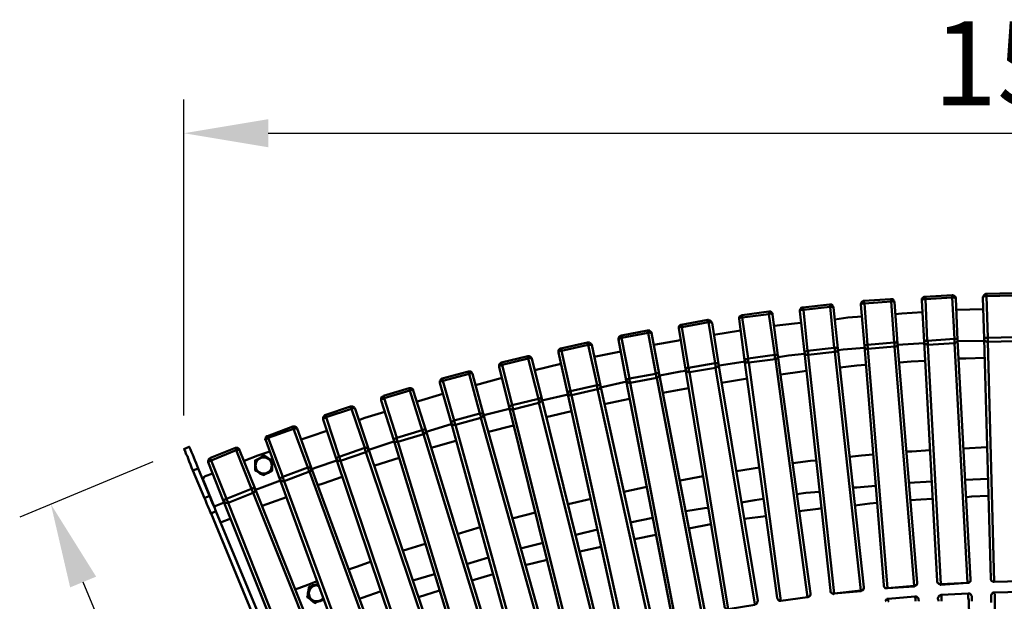
# Model space of a CAD drawing. Units: millimetres. Extents: x -923 to 4209, y -3450 to -1094.
# Drawn here: x -923 to -48, y -1705 to -1188 of the extents above; entities that cross this region are included whole.
import ezdxf

# ---------------------------------------------------------------- set-up
doc = ezdxf.new("R2010")
doc.units = ezdxf.units.MM
doc.layers.add('МАФ', color=255, linetype='Continuous', lineweight=5)
doc.layers.add('Размеры', color=7, linetype='Continuous', lineweight=30)
doc.styles.add('GOST-2.304_Type-B', font='GOST Common Italic.ttf')
doc.dimstyles.new('ISO-25 х30', dxfattribs={"dimtxt": 75, "dimasz": 75, "dimexe": 30, "dimexo": 30, "dimgap": 15, "dimtad": 1, "dimtoh": 1, "dimdec": 0, "dimtxsty": 'GOST-2.304_Type-B', "dimcen": 2.5, "dimadec": 0, "dimazin": 0, "dimtfac": 1, "dimtdec": 0, "dimtmove": 0, "dimatfit": 3, "dimfxl": 1, "dimlwd": -1, "dimarcsym": 0})

# ---------------------------------------------------------------- blocks, each defined once
blk = doc.blocks.new('*D10')
at = {"layer": 'Defpoints', "color": 0, "transparency": 16777216}
for p in [(7011.63, -3982.45), (6893.34, -4031.47), (7294.74, -4665.71)]:
    blk.add_point(p, dxfattribs=at)
at = {"layer": 'Размеры', "color": 0, "lineweight": -2, "transparency": 16777216}
for p, q in [((6983.91, -3993.94), (6865.62, -4042.95)), ((7267.02, -4677.19), (7148.73, -4726.21))]:
    blk.add_line(p, q, dxfattribs=at)
at = {"layer": 'Размеры', "color": 0, "transparency": 16777216}
blk.add_line((7147.74, -4645.44), (6922.05, -4100.75), dxfattribs=at)
for points in [[(6933.6, -4095.97), (6910.5, -4105.54), (6893.34, -4031.47)], [(7159.29, -4640.65), (7136.19, -4650.22), (7176.45, -4714.72)]]:
    blk.add_solid(points, dxfattribs=at)
at = {"layer": 'Размеры', "color": 0, "transparency": 16777216, "insert": (7083.84, -4352.81), "char_height": 75, "attachment_point": 5, "rotation": 292.50676, "style": 'GOST-2.304_Type-B'}
blk.add_mtext('740', dxfattribs=at)
blk = doc.blocks.new('*D11')
at = {"layer": 'Defpoints', "color": 0, "transparency": 16777216}
for p in [(8571.63, -3701.35), (7011.63, -3982.45), (8571.63, -3982.45)]:
    blk.add_point(p, dxfattribs=at)
at = {"layer": 'Размеры', "color": 0, "lineweight": -2, "transparency": 16777216}
for p, q in [((7011.63, -3952.45), (7011.63, -3671.35)), ((8571.63, -3952.45), (8571.63, -3671.35))]:
    blk.add_line(p, q, dxfattribs=at)
at = {"layer": 'Размеры', "color": 0, "transparency": 16777216}
blk.add_line((7086.63, -3701.35), (8496.63, -3701.35), dxfattribs=at)
for points in [[(7086.63, -3688.85), (7086.63, -3713.85), (7011.63, -3701.35)], [(8496.63, -3688.85), (8496.63, -3713.85), (8571.63, -3701.35)]]:
    blk.add_solid(points, dxfattribs=at)
at = {"layer": 'Размеры', "color": 0, "transparency": 16777216, "insert": (7791.63, -3648.85), "char_height": 75, "attachment_point": 5, "style": 'GOST-2.304_Type-B'}
blk.add_mtext('1560', dxfattribs=at)
blk = doc.blocks.new('Скамейка стальная полукруглая Авиньон - 1560 мм')
at = {"layer": 'МАФ', "lineweight": 50}
for points in [[(-80.66, 1764.06), (-92.26, 1977.05), (-93.84, 2013.96), (-93.84, 2015.01), (-94.37, 2015.54), (-94.37, 2016.07), (-94.9, 2016.07), (-95.42, 2016.59), (-95.95, 2016.59), (-96.48, 2017.12), (-97.01, 2017.12), (-121.26, 2015.54), (-121.78, 2015.54), (-122.31, 2015.54), (-122.84, 2015.01), (-122.84, 2014.48), (-123.37, 2014.48), (-123.89, 2013.96), (-123.89, 2012.9), (-123.89, 2012.38), (-121.78, 1975.47), (-110.19, 1762.48), (-110.19, 1761.95), (-110.19, 1761.43), (-109.66, 1760.9), (-109.13, 1760.37), (-108.6, 1759.84), (-108.08, 1759.84), (-107.55, 1759.84), (-107.02, 1759.84), (-83.3, 1760.9), (-82.77, 1760.9), (-82.24, 1761.43), (-81.72, 1761.43), (-81.19, 1761.95), (-80.66, 1762.48), (-80.66, 1763.01), (-80.66, 1763.53)], [(-175.56, 1757.21), (-198.76, 1969.67), (-202.45, 2006.05), (-202.97, 2006.58), (-202.97, 2007.1), (-203.5, 2007.63), (-203.5, 2008.16), (-204.03, 2008.69), (-204.56, 2008.69), (-205.08, 2008.69), (-206.14, 2008.69), (-229.86, 2006.05), (-230.39, 2006.05), (-230.92, 2006.05), (-231.44, 2005.52), (-231.44, 2004.99), (-231.97, 2004.47), (-232.5, 2003.94), (-232.5, 2003.41), (-232.5, 2002.89), (-228.28, 1965.98), (-205.08, 1754.05), (-205.08, 1753.52), (-205.08, 1752.99), (-204.56, 1752.46), (-204.03, 1751.94), (-203.5, 1751.41), (-202.97, 1751.41), (-202.45, 1751.41), (-201.92, 1751.41), (-178.2, 1754.05), (-177.67, 1754.05), (-177.14, 1754.05), (-176.61, 1754.57), (-176.09, 1755.1), (-176.09, 1755.63), (-175.56, 1756.15), (-175.56, 1756.68)], [(-128.11, 1760.9), (-145.51, 1973.89), (-148.14, 2010.79), (-148.67, 2011.32), (-148.67, 2011.85), (-149.2, 2012.38), (-149.2, 2012.9), (-149.73, 2013.43), (-150.25, 2013.43), (-150.78, 2013.43), (-151.84, 2013.43), (-175.56, 2011.85), (-176.09, 2011.85), (-176.61, 2011.32), (-177.14, 2011.32), (-177.67, 2010.79), (-177.67, 2010.27), (-178.2, 2009.74), (-178.2, 2009.21), (-178.2, 2008.69), (-175.03, 1971.78), (-157.63, 1758.79), (-157.63, 1758.26), (-157.63, 1757.74), (-157.11, 1757.21), (-156.58, 1756.68), (-156.05, 1756.15), (-155, 1756.15), (-154.47, 1756.15), (-130.75, 1758.26), (-130.22, 1758.26), (-129.69, 1758.26), (-129.17, 1758.79), (-128.64, 1759.32), (-128.11, 1759.84), (-128.11, 1760.37)], [(-223.01, 1751.41), (-252, 1963.35), (-256.75, 1999.72), (-256.75, 2000.78), (-257.28, 2001.3), (-257.8, 2001.83), (-258.33, 2002.36), (-258.86, 2002.36), (-259.38, 2002.36), (-259.91, 2002.36), (-283.64, 1999.2), (-284.16, 1999.2), (-284.69, 1998.67), (-285.22, 1998.67), (-285.75, 1998.14), (-286.27, 1997.61), (-286.27, 1997.09), (-286.27, 1996.56), (-286.27, 1996.03), (-281.53, 1959.13), (-252.53, 1747.72), (-252.53, 1747.19), (-252, 1746.66), (-252, 1746.14), (-251.48, 1745.61), (-250.95, 1745.61), (-250.42, 1745.08), (-249.9, 1745.08), (-249.37, 1745.08), (-225.64, 1748.25), (-225.12, 1748.77), (-224.59, 1748.77), (-224.06, 1749.3), (-223.53, 1749.3), (-223.01, 1749.83), (-223.01, 1750.35), (-223.01, 1750.88)], [(-65.37, 1975.47), (-65.37, 1976), (-65.37, 1976.53), (-65.37, 1977.05), (-65.37, 1977.58), (-65.37, 1978.11), (-65.37, 1978.63), (-65.37, 1979.16), (-41.65, 1979.69), (-41.65, 1979.16), (-41.65, 1978.63), (-41.65, 1978.11), (-41.65, 1977.58), (-41.65, 1977.05), (-41.65, 1976.53), (-41.65, 1976)], [(-171.87, 1969.14), (-171.87, 1969.67), (-171.87, 1970.2), (-171.87, 1970.73), (-171.87, 1971.25), (-172.4, 1971.78), (-172.4, 1972.31), (-172.4, 1972.84), (-148.67, 1974.94), (-148.14, 1974.42), (-148.14, 1973.36), (-148.14, 1972.84), (-148.14, 1972.31), (-148.14, 1971.78), (-148.14, 1971.25)], [(-118.62, 1972.84), (-118.62, 1973.36), (-118.62, 1973.89), (-118.62, 1974.42), (-118.62, 1974.94), (-118.62, 1975.47), (-118.62, 1976), (-119.15, 1976.53), (-94.9, 1978.11), (-94.9, 1977.58), (-94.9, 1977.05), (-94.9, 1976.53), (-94.9, 1976), (-94.9, 1975.47), (-94.9, 1974.94), (-94.9, 1974.42)], [(-277.84, 1957.02), (-278.36, 1957.55), (-278.36, 1958.07), (-278.36, 1958.6), (-278.36, 1959.13), (-278.36, 1959.66), (-278.36, 1960.18), (-278.36, 1960.71), (-254.64, 1963.87), (-254.64, 1963.35), (-254.64, 1962.82), (-254.64, 1962.29), (-254.64, 1961.76), (-254.64, 1961.24), (-254.64, 1960.71), (-254.11, 1960.18)], [(-225.12, 1963.87), (-225.12, 1964.4), (-225.12, 1964.93), (-225.12, 1965.45), (-225.12, 1966.51), (-225.64, 1967.04), (-225.64, 1967.56), (-201.92, 1970.2), (-201.39, 1969.67), (-201.39, 1968.62), (-201.39, 1968.09), (-201.39, 1967.56), (-201.39, 1967.04), (-201.39, 1966.51)], [(-330.56, 1948.58), (-330.56, 1949.11), (-331.08, 1949.11), (-331.08, 1949.64), (-331.08, 1950.17), (-331.08, 1950.69), (-331.08, 1951.22), (-331.08, 1951.75), (-331.61, 1952.27), (-307.89, 1956.49), (-307.89, 1955.44), (-307.36, 1954.91), (-307.36, 1954.38), (-307.36, 1953.86), (-307.36, 1953.33), (-307.36, 1952.8), (-307.36, 1952.27)], [(-383.28, 1939.09), (-383.28, 1939.62), (-383.28, 1940.15), (-383.81, 1940.68), (-383.81, 1941.2), (-383.81, 1941.73), (-383.81, 1942.26), (-383.81, 1942.78), (-360.61, 1947), (-360.61, 1946.48), (-360.08, 1945.95), (-360.08, 1945.42), (-360.08, 1944.89), (-360.08, 1944.37), (-360.08, 1943.84), (-359.55, 1943.31)], [(-435.47, 1928.02), (-435.47, 1928.55), (-436, 1929.08), (-436, 1929.6), (-436, 1930.13), (-436, 1930.66), (-436, 1931.19), (-436.53, 1931.71), (-412.8, 1936.99), (-412.8, 1935.93), (-412.8, 1935.4), (-412.8, 1934.88), (-412.27, 1934.35), (-412.27, 1933.82), (-412.27, 1933.29)], [(-487.66, 1915.37), (-487.66, 1915.9), (-487.66, 1916.42), (-487.66, 1916.95), (-487.66, 1917.48), (-488.19, 1918.01), (-488.19, 1918.53), (-488.19, 1919.06), (-464.99, 1924.86), (-464.99, 1924.33), (-464.99, 1923.81), (-464.47, 1923.28), (-464.47, 1922.75), (-464.47, 1922.22), (-464.47, 1921.7), (-464.47, 1921.17)], [(-538.8, 1901.66), (-539.33, 1902.19), (-539.33, 1902.72), (-539.33, 1903.24), (-539.33, 1903.77), (-539.86, 1904.3), (-539.86, 1904.83), (-539.86, 1905.35), (-517.19, 1911.68), (-516.66, 1911.15), (-516.66, 1910.63), (-516.66, 1910.1), (-516.13, 1909.57), (-516.13, 1909.04), (-516.13, 1908.52), (-516.13, 1907.99)], [(-589.94, 1886.37), (-590.47, 1886.37), (-590.47, 1886.9), (-590.47, 1887.43), (-590.47, 1887.96), (-591, 1888.48), (-591, 1889.01), (-591, 1889.54), (-591, 1890.06), (-568.33, 1896.92), (-568.33, 1896.39), (-567.8, 1895.86), (-567.8, 1895.34), (-567.8, 1894.81), (-567.8, 1894.28), (-567.27, 1893.75), (-567.27, 1893.23)], [(-701.71, 1870.03), (-703.82, 1871.08), (-705.93, 1872.14), (-709.09, 1874.25), (-711.2, 1873.19), (-713.31, 1871.61), (-717, 1870.03), (-717, 1866.87), (-717, 1864.23), (-717, 1862.12), (-717, 1861.07), (-714.89, 1860.01), (-712.78, 1858.43), (-709.09, 1856.85), (-707.51, 1857.9), (-705.4, 1858.96), (-701.71, 1861.07), (-701.71, 1862.12), (-701.71, 1864.23), (-701.71, 1866.87)], [(-641.08, 1869.5), (-641.08, 1870.03), (-641.08, 1870.56), (-641.61, 1871.08), (-641.61, 1871.61), (-641.61, 1872.14), (-642.14, 1872.67), (-642.14, 1873.19), (-619.47, 1881.1), (-619.47, 1880.57), (-618.94, 1879.52), (-618.94, 1878.99), (-618.94, 1878.47), (-618.41, 1878.47), (-618.41, 1877.94), (-618.41, 1877.41)], [(-691.17, 1851.58), (-691.17, 1852.11), (-691.69, 1852.63), (-691.69, 1853.16), (-691.69, 1853.69), (-692.22, 1854.21), (-692.22, 1854.74), (-692.22, 1855.27), (-670.08, 1863.7), (-669.55, 1862.65), (-669.55, 1862.12), (-669.55, 1861.59), (-669.02, 1861.07), (-669.02, 1860.54), (-669.02, 1860.01), (-668.5, 1860.01)], [(-740.72, 1832.07), (-741.25, 1832.6), (-741.25, 1833.13), (-741.25, 1833.65), (-741.78, 1834.18), (-741.78, 1834.71), (-742.3, 1835.23), (-742.3, 1835.76), (-720.16, 1844.72), (-719.64, 1844.2), (-719.64, 1843.67), (-719.64, 1843.14), (-719.11, 1842.62), (-719.11, 1842.09), (-719.11, 1841.56), (-718.58, 1841.56), (-718.58, 1841.03)], [(-756.01, 1822.58), (-751.79, 1824.69), (-666.39, 1619.08), (-671.13, 1616.97)]]:
    blk.add_lwpolyline(points, close=True, dxfattribs=at)
for points in [[(-83.3, 1760.9), (-94.9, 1974.42), (-94.37, 1974.42), (-93.84, 1974.42), (-93.32, 1974.94), (-92.79, 1975.47), (-92.26, 1975.47), (-92.26, 1976), (-92.26, 1976.53), (-92.26, 1977.05), (-92.26, 1977.58), (-92.79, 1977.58), (-92.79, 1978.11), (-93.32, 1978.11), (-93.84, 1978.11), (-94.37, 1978.11), (-94.9, 1978.11), (-97.01, 2015.01), (-120.73, 2013.43), (-120.73, 2013.96), (-120.73, 2014.48), (-120.73, 2015.01), (-121.26, 2015.54)], [(-93.84, 2013.96), (-93.84, 2014.48), (-94.37, 2014.48), (-94.9, 2015.01), (-95.42, 2015.01), (-95.95, 2015.01), (-96.48, 2015.01), (-97.01, 2015.01), (-97.01, 2015.54), (-97.01, 2016.07), (-97.01, 2016.59), (-97.01, 2017.12)], [(-42.7, 2018.7), (-66.43, 2018.17), (-66.96, 2018.17), (-67.48, 2018.17), (-68.01, 2017.65), (-68.54, 2017.12), (-69.06, 2016.59), (-69.06, 2016.07), (-69.59, 2015.54), (-69.59, 2015.01), (-68.54, 1978.11), (-62.74, 1764.59), (-62.74, 1764.06), (-62.21, 1763.53), (-62.21, 1763.01), (-61.68, 1762.48), (-61.16, 1762.48), (-60.63, 1761.95), (-60.1, 1761.95), (-59.57, 1761.95), (-35.85, 1762.48)], [(-69.59, 2015.01), (-69.59, 2015.54), (-69.06, 2015.54), (-68.54, 2016.07), (-68.01, 2016.07), (-67.48, 2016.07), (-66.96, 2016.07), (-66.43, 2016.07), (-65.37, 1979.16), (-65.9, 1979.16), (-66.43, 1979.16), (-66.96, 1979.16), (-67.48, 1979.16), (-68.01, 1978.63), (-68.54, 1978.63), (-68.54, 1978.11), (-68.54, 1977.58), (-68.01, 1977.05), (-68.01, 1976.53), (-67.48, 1976), (-66.96, 1976), (-66.43, 1975.47), (-65.9, 1975.47), (-65.37, 1975.47), (-59.57, 1761.95)], [(-35.85, 1762.48), (-41.65, 1976), (-41.12, 1976), (-40.59, 1976.53), (-40.07, 1976.53), (-39.54, 1977.05), (-39.01, 1977.58), (-39.01, 1978.11), (-38.49, 1978.63), (-38.49, 1979.16), (-39.01, 1979.16), (-39.01, 1979.69), (-39.54, 1979.69), (-40.07, 1979.69), (-40.59, 1979.69), (-41.12, 1979.69), (-41.65, 1979.69), (-42.7, 2016.59), (-66.43, 2016.07), (-66.43, 2016.59), (-66.43, 2017.12), (-66.43, 2017.65), (-66.43, 2018.17)], [(-178.2, 1753.52), (-178.2, 1754.05), (-201.39, 1966.51), (-200.87, 1966.51), (-200.34, 1966.51), (-199.81, 1967.04), (-199.28, 1967.56), (-198.76, 1967.56), (-198.76, 1968.09), (-198.76, 1968.62), (-198.76, 1969.67), (-199.28, 1969.67), (-199.81, 1970.2), (-200.34, 1970.2), (-200.87, 1970.2), (-201.92, 1970.2), (-205.61, 2006.58), (-229.33, 2003.94), (-229.33, 2004.47), (-229.33, 2004.99), (-229.86, 2005.52), (-229.86, 2006.05)], [(-202.45, 2006.05), (-202.45, 2006.58), (-202.97, 2006.58), (-203.5, 2006.58), (-204.03, 2006.58), (-204.56, 2006.58), (-205.08, 2006.58), (-205.61, 2006.58), (-205.61, 2007.1), (-205.61, 2007.63), (-205.61, 2008.16), (-206.14, 2008.69)], [(-178.2, 2008.69), (-177.67, 2009.21), (-177.14, 2009.21), (-176.61, 2009.74), (-176.09, 2009.74), (-175.03, 2009.74), (-172.4, 1972.84), (-172.92, 1972.84), (-173.45, 1972.84), (-173.98, 1972.31), (-174.5, 1972.31), (-175.03, 1971.78), (-175.03, 1971.25), (-175.03, 1970.73), (-174.5, 1970.2), (-173.98, 1969.67), (-173.45, 1969.14), (-172.92, 1969.14), (-172.4, 1969.14), (-171.87, 1969.14), (-154.47, 1756.15)], [(-130.75, 1757.74), (-130.75, 1758.26), (-148.14, 1971.25), (-147.62, 1971.25), (-147.09, 1971.25), (-146.56, 1971.78), (-146.04, 1971.78), (-145.51, 1972.31), (-145.51, 1972.84), (-145.51, 1973.36), (-145.51, 1973.89), (-145.51, 1974.42), (-146.04, 1974.42), (-146.56, 1974.94), (-147.09, 1974.94), (-147.62, 1974.94), (-148.67, 1974.94), (-151.31, 2011.32), (-175.03, 2009.74), (-175.03, 2010.27), (-175.56, 2010.79), (-175.56, 2011.32), (-175.56, 2011.85)], [(-148.14, 2010.79), (-148.67, 2011.32), (-149.2, 2011.32), (-149.73, 2011.32), (-150.25, 2011.85), (-150.78, 2011.85), (-151.31, 2011.32), (-151.31, 2012.38), (-151.31, 2012.9), (-151.31, 2013.43), (-151.84, 2013.43)], [(-123.89, 2012.38), (-123.89, 2012.9), (-123.37, 2012.9), (-122.84, 2013.43), (-122.31, 2013.43), (-121.78, 2013.43), (-121.26, 2013.43), (-120.73, 2013.43), (-119.15, 1976.53), (-119.68, 1976.53), (-120.2, 1976.53), (-120.73, 1976.53), (-121.26, 1976.53), (-121.26, 1976), (-121.78, 1976), (-121.78, 1975.47), (-121.78, 1974.94), (-121.78, 1974.42), (-121.26, 1973.89), (-120.73, 1973.89), (-120.2, 1973.36), (-119.68, 1973.36), (-119.15, 1972.84), (-118.62, 1972.84), (-107.02, 1759.84), (-107.02, 1759.32)], [(-286.27, 1996.03), (-286.27, 1996.56), (-285.75, 1996.56), (-285.22, 1997.09), (-284.69, 1997.09), (-284.16, 1997.09), (-283.64, 1997.09), (-278.36, 1960.71), (-278.89, 1960.71), (-279.42, 1960.18), (-279.95, 1960.18), (-280.47, 1960.18), (-281, 1959.66), (-281.53, 1959.66), (-281.53, 1959.13), (-281, 1958.6), (-281, 1958.07), (-280.47, 1957.55), (-279.95, 1957.02), (-279.42, 1957.02), (-278.36, 1957.02), (-277.84, 1957.02), (-249.37, 1745.08)], [(-225.64, 1748.25), (-254.11, 1960.18), (-253.59, 1960.18), (-253.06, 1960.71), (-252.53, 1960.71), (-252.53, 1961.24), (-252, 1961.76), (-252, 1962.29), (-251.48, 1962.82), (-252, 1963.35), (-252, 1963.87), (-252.53, 1963.87), (-253.06, 1963.87), (-253.59, 1963.87), (-254.11, 1963.87), (-254.64, 1963.87), (-259.91, 2000.25), (-283.64, 1997.09), (-283.64, 1997.61), (-283.64, 1998.14), (-283.64, 1998.67), (-283.64, 1999.2)], [(-256.75, 1999.72), (-256.75, 2000.25), (-257.28, 2000.25), (-257.8, 2000.25), (-258.33, 2000.78), (-258.86, 2000.78), (-259.38, 2000.78), (-259.91, 2000.25), (-259.91, 2000.78), (-259.91, 2001.3), (-259.91, 2001.83), (-259.91, 2002.36)], [(-232.5, 2002.89), (-231.97, 2003.41), (-231.44, 2003.94), (-230.92, 2003.94), (-230.39, 2003.94), (-229.86, 2003.94), (-229.33, 2003.94), (-225.64, 1967.56), (-226.17, 1967.56), (-226.7, 1967.04), (-227.23, 1967.04), (-227.75, 1967.04), (-227.75, 1966.51), (-228.28, 1966.51), (-228.28, 1965.98), (-228.28, 1965.45), (-227.75, 1964.93), (-227.23, 1964.4), (-226.7, 1963.87), (-226.17, 1963.87), (-225.64, 1963.87), (-225.12, 1963.87), (-201.92, 1751.41)], [(-177.14, 1998.14), (-189.79, 1997.09), (-201.39, 1995.51)], [(-123.37, 2001.83), (-141.82, 2000.78), (-147.62, 2000.25)], [(-69.06, 2004.47), (-93.32, 2003.94)], [(-269.93, 1744.56), (-269.93, 1745.08), (-304.72, 1955.96), (-310.52, 1992.34), (-311.05, 1992.87), (-311.05, 1993.4), (-311.58, 1993.92), (-312.11, 1994.45), (-312.63, 1994.45), (-313.16, 1994.45), (-313.69, 1994.98), (-314.21, 1994.98), (-337.94, 1990.76), (-338.47, 1990.76), (-338.99, 1990.23), (-339.52, 1989.71), (-340.05, 1989.18), (-340.05, 1988.65), (-340.05, 1988.12), (-340.05, 1987.6), (-334.25, 1951.22), (-299.45, 1740.34)], [(-340.05, 1987.6), (-339.52, 1988.12), (-338.99, 1988.65), (-338.47, 1988.65), (-337.94, 1988.65), (-337.41, 1988.65), (-331.61, 1952.27), (-332.14, 1952.27), (-332.67, 1952.27), (-333.19, 1951.75), (-333.72, 1951.75), (-334.25, 1951.22), (-334.25, 1950.69), (-333.72, 1950.17), (-333.19, 1949.64), (-333.19, 1949.11), (-332.67, 1949.11), (-332.14, 1948.58), (-331.61, 1948.58), (-330.56, 1948.58), (-296.29, 1737.7)], [(-272.57, 1741.39), (-272.57, 1741.92), (-307.36, 1952.27), (-306.83, 1952.8), (-306.31, 1952.8), (-305.78, 1953.33), (-305.25, 1953.86), (-304.72, 1954.38), (-304.72, 1954.91), (-304.72, 1955.44), (-304.72, 1955.96), (-305.25, 1956.49), (-305.78, 1956.49), (-306.31, 1956.49), (-306.83, 1956.49), (-307.36, 1956.49), (-307.89, 1956.49), (-313.69, 1992.87), (-337.41, 1988.65), (-337.41, 1989.18), (-337.41, 1989.71), (-337.41, 1990.23), (-337.41, 1990.76), (-337.94, 1990.76)], [(-310.52, 1992.34), (-311.05, 1992.34), (-311.05, 1992.87), (-311.58, 1992.87), (-312.11, 1992.87), (-312.63, 1992.87), (-313.16, 1992.87), (-313.69, 1992.87), (-313.69, 1993.4), (-313.69, 1993.92), (-314.21, 1993.92), (-314.21, 1994.45), (-314.21, 1994.98)], [(-231.44, 1992.34), (-237.24, 1991.81), (-255.17, 1989.71)], [(-317.38, 1737.17), (-357.45, 1947), (-364.3, 1983.38), (-364.3, 1983.91), (-364.83, 1984.43), (-365.35, 1984.43), (-365.88, 1984.96), (-365.88, 1985.49), (-366.93, 1985.49), (-367.46, 1985.49), (-367.99, 1985.49), (-391.19, 1981.27), (-391.71, 1980.74), (-392.24, 1980.74), (-392.77, 1980.22), (-393.3, 1979.69), (-393.3, 1979.16), (-393.82, 1978.63), (-393.82, 1978.11), (-393.82, 1977.58), (-386.97, 1941.2), (-346.37, 1731.38)], [(-393.82, 1977.58), (-393.3, 1978.11), (-392.77, 1978.11), (-392.77, 1978.63), (-392.24, 1978.63), (-391.71, 1978.63), (-391.19, 1979.16), (-383.81, 1942.78), (-384.33, 1942.78), (-384.86, 1942.26), (-385.39, 1942.26), (-385.91, 1942.26), (-386.44, 1941.73), (-386.97, 1941.2), (-386.44, 1940.68), (-386.44, 1940.15), (-385.91, 1939.62), (-385.39, 1939.62), (-384.86, 1939.09), (-384.33, 1939.09), (-383.81, 1939.09), (-383.28, 1939.09), (-343.21, 1729.27)], [(-319.49, 1733.48), (-359.55, 1943.31), (-359.03, 1943.84), (-358.5, 1943.84), (-358.5, 1944.37), (-357.97, 1944.89), (-357.45, 1945.42), (-357.45, 1945.95), (-357.45, 1946.48), (-357.45, 1947), (-357.97, 1947.53), (-358.5, 1947.53), (-359.03, 1947.53), (-359.55, 1947.53), (-360.08, 1947.53), (-360.61, 1947), (-367.46, 1983.38), (-391.19, 1979.16), (-391.19, 1979.69), (-391.19, 1980.22), (-391.19, 1980.74), (-391.19, 1981.27)], [(-364.3, 1983.38), (-364.83, 1983.38), (-365.35, 1983.38), (-365.88, 1983.91), (-366.41, 1983.91), (-366.93, 1983.38), (-367.46, 1983.38), (-367.46, 1983.91), (-367.46, 1984.43), (-367.99, 1984.96), (-367.99, 1985.49)], [(-284.69, 1985.49), (-285.22, 1985.49), (-308.94, 1981.8)], [(-363.77, 1727.68), (-409.64, 1936.46), (-417.55, 1972.84), (-418.07, 1973.36), (-418.07, 1973.89), (-418.6, 1973.89), (-419.13, 1974.42), (-419.66, 1974.94), (-420.18, 1974.94), (-420.71, 1974.94), (-421.24, 1974.94), (-444.96, 1969.67), (-445.49, 1969.67), (-446.02, 1969.14), (-446.54, 1968.62), (-447.07, 1968.09), (-447.07, 1967.56), (-447.07, 1966.51), (-447.07, 1965.98), (-439.16, 1930.13), (-393.3, 1721.36)], [(-366.41, 1724.52), (-412.27, 1933.29), (-411.75, 1933.29), (-411.22, 1933.29), (-410.69, 1933.82), (-410.17, 1934.35), (-410.17, 1934.88), (-409.64, 1935.4), (-409.64, 1935.93), (-409.64, 1936.46), (-410.17, 1936.46), (-410.17, 1936.99), (-410.69, 1936.99), (-411.22, 1936.99), (-411.75, 1936.99), (-412.27, 1936.99), (-412.8, 1936.99), (-420.71, 1972.84), (-444.43, 1967.56), (-444.43, 1968.09), (-444.43, 1968.62), (-444.43, 1969.14), (-444.43, 1969.67), (-444.96, 1969.67)], [(-417.55, 1972.84), (-418.07, 1972.84), (-418.6, 1972.84), (-419.13, 1972.84), (-419.66, 1972.84), (-420.18, 1972.84), (-420.71, 1972.84), (-421.24, 1973.36), (-421.24, 1973.89), (-421.24, 1974.42), (-421.24, 1974.94)], [(-338.47, 1977.05), (-362.19, 1972.84)], [(-145.51, 1972.84), (-121.78, 1974.42)], [(-91.73, 1976), (-68.54, 1976.53)], [(-410.69, 1717.14), (-461.83, 1924.86), (-470.79, 1960.71), (-471.32, 1961.24), (-471.32, 1961.76), (-471.85, 1962.29), (-472.38, 1962.29), (-472.9, 1962.82), (-473.43, 1962.82), (-473.96, 1962.82), (-474.48, 1962.82), (-497.68, 1957.02), (-498.21, 1957.02), (-498.74, 1956.49), (-499.26, 1955.96), (-499.79, 1955.44), (-499.79, 1954.91), (-499.79, 1954.38), (-499.79, 1953.86), (-499.79, 1953.33), (-490.83, 1917.48), (-439.69, 1710.29)], [(-470.79, 1960.71), (-471.32, 1960.71), (-471.85, 1961.24), (-472.38, 1961.24), (-472.9, 1960.71), (-473.43, 1960.71), (-473.96, 1960.71), (-473.96, 1961.24), (-474.48, 1961.76), (-474.48, 1962.29), (-474.48, 1962.82)], [(-447.07, 1965.98), (-447.07, 1966.51), (-446.54, 1967.04), (-446.02, 1967.04), (-445.49, 1967.56), (-444.96, 1967.56), (-444.43, 1967.56), (-436.53, 1931.71), (-437.05, 1931.71), (-437.58, 1931.19), (-438.11, 1931.19), (-438.11, 1930.66), (-438.63, 1930.66), (-439.16, 1930.66), (-439.16, 1930.13), (-438.63, 1929.6), (-438.63, 1929.08), (-438.11, 1928.55), (-437.58, 1928.55), (-437.05, 1928.02), (-436.53, 1928.02), (-436, 1928.02), (-435.47, 1928.02), (-389.6, 1719.25)], [(-391.71, 1967.04), (-415.44, 1962.29)], [(-251.48, 1961.76), (-242.51, 1963.35), (-228.28, 1964.93)], [(-198.23, 1968.09), (-194.01, 1968.62), (-175.03, 1970.2)], [(-499.79, 1953.33), (-499.79, 1953.86), (-499.26, 1954.38), (-498.74, 1954.38), (-498.21, 1954.38), (-497.68, 1954.91), (-497.15, 1954.91), (-488.19, 1919.06), (-488.72, 1919.06), (-489.25, 1918.53), (-489.77, 1918.53), (-490.3, 1918.53), (-490.83, 1918.01), (-490.83, 1917.48), (-490.83, 1916.95), (-490.3, 1916.42), (-490.3, 1915.9), (-489.77, 1915.9), (-489.25, 1915.37), (-488.72, 1915.37), (-488.19, 1915.37), (-487.66, 1915.37), (-436, 1708.18)], [(-412.8, 1713.98), (-464.47, 1921.17), (-463.94, 1921.17), (-463.41, 1921.7), (-462.89, 1922.22), (-462.36, 1922.75), (-462.36, 1923.28), (-461.83, 1923.81), (-461.83, 1924.33), (-461.83, 1924.86), (-462.36, 1924.86), (-462.89, 1924.86), (-462.89, 1925.39), (-463.41, 1925.39), (-463.94, 1924.86), (-464.47, 1924.86), (-464.99, 1924.86), (-473.96, 1960.71), (-497.15, 1954.91), (-497.15, 1955.44), (-497.68, 1955.96), (-497.68, 1956.49), (-497.68, 1957.02)], [(-444.96, 1955.96), (-468.16, 1950.17)], [(-304.2, 1954.38), (-290.49, 1956.49), (-281, 1958.07)], [(-173.98, 1954.91), (-181.89, 1954.38), (-196.65, 1952.8)], [(-120.73, 1958.6), (-133.38, 1958.07), (-143.93, 1957.02)], [(-68.01, 1961.24), (-84.88, 1960.71), (-91.21, 1960.71)], [(-456.56, 1705.54), (-514.03, 1911.68), (-523.51, 1947), (-524.04, 1947.53), (-524.04, 1948.06), (-524.57, 1948.58), (-525.1, 1949.11), (-525.62, 1949.11), (-526.15, 1949.11), (-526.68, 1949.11), (-527.21, 1949.11), (-550.4, 1942.78), (-550.93, 1942.78), (-551.46, 1942.26), (-551.98, 1941.73), (-551.98, 1941.2), (-552.51, 1940.68), (-552.51, 1940.15), (-552.51, 1939.62), (-552.51, 1939.09), (-542.49, 1903.77), (-485.56, 1697.63)], [(-458.67, 1701.85), (-516.13, 1907.99), (-515.61, 1907.99), (-515.08, 1908.52), (-514.55, 1909.04), (-514.03, 1909.57), (-514.03, 1910.1), (-513.5, 1910.63), (-513.5, 1911.15), (-514.03, 1911.68), (-514.55, 1911.68), (-515.08, 1911.68), (-515.61, 1911.68), (-516.13, 1911.68), (-517.19, 1911.68), (-526.68, 1947), (-549.87, 1940.68), (-549.87, 1941.2), (-550.4, 1941.73), (-550.4, 1942.26), (-550.4, 1942.78)], [(-523.51, 1947), (-524.04, 1947.53), (-524.57, 1947.53), (-525.1, 1947.53), (-525.62, 1947.53), (-526.15, 1947.53), (-526.68, 1947), (-527.21, 1947.53), (-527.21, 1948.06), (-527.21, 1948.58), (-527.21, 1949.11)], [(-356.92, 1945.42), (-338.47, 1949.11), (-333.72, 1949.64)], [(-226.7, 1949.64), (-230.39, 1949.11), (-249.37, 1946.48)], [(-552.51, 1939.09), (-552.51, 1939.62), (-551.98, 1939.62), (-551.98, 1940.15), (-551.46, 1940.15), (-550.93, 1940.68), (-550.4, 1940.68), (-549.87, 1940.68), (-539.86, 1905.35), (-540.39, 1904.83), (-540.91, 1904.83), (-541.44, 1904.83), (-541.97, 1904.3), (-542.49, 1904.3), (-542.49, 1903.77), (-542.49, 1903.24), (-541.97, 1902.72), (-541.97, 1902.19), (-541.44, 1901.66), (-540.91, 1901.66), (-540.39, 1901.66), (-539.33, 1901.66), (-538.8, 1901.66), (-481.87, 1695.53)], [(-497.15, 1943.31), (-520.88, 1936.99)], [(-409.64, 1934.88), (-386.44, 1940.15)], [(-278.89, 1942.78), (-302.09, 1939.09)], [(-502.43, 1692.89), (-565.16, 1896.92), (-576.24, 1932.24), (-576.24, 1932.77), (-576.76, 1933.29), (-577.29, 1933.82), (-577.82, 1933.82), (-578.34, 1934.35), (-578.87, 1934.35), (-579.4, 1934.35), (-579.93, 1934.35), (-602.6, 1927.5), (-603.12, 1926.97), (-603.65, 1926.44), (-604.18, 1926.44), (-604.7, 1925.91), (-604.7, 1925.39), (-604.7, 1924.86), (-604.7, 1924.33), (-604.7, 1923.28), (-593.63, 1887.96), (-531.42, 1683.93)], [(-504.54, 1688.67), (-504.54, 1689.2), (-567.27, 1893.23), (-566.75, 1893.75), (-566.22, 1893.75), (-565.69, 1894.28), (-565.69, 1894.81), (-565.16, 1895.34), (-565.16, 1895.86), (-565.16, 1896.39), (-565.16, 1896.92), (-565.69, 1897.44), (-566.22, 1897.44), (-566.75, 1897.44), (-567.27, 1897.44), (-567.8, 1896.92), (-568.33, 1896.92), (-579.4, 1932.24), (-602.07, 1925.39), (-602.07, 1925.91), (-602.6, 1926.44), (-602.6, 1926.97), (-602.6, 1927.5)], [(-576.24, 1932.24), (-576.24, 1932.77), (-576.76, 1932.77), (-577.29, 1932.77), (-577.82, 1932.77), (-578.34, 1932.77), (-578.87, 1932.24), (-579.4, 1932.24), (-579.4, 1932.77), (-579.4, 1933.29), (-579.4, 1933.82), (-579.93, 1933.82), (-579.93, 1934.35)], [(-549.87, 1929.08), (-571.49, 1922.75), (-573.07, 1922.22)], [(-461.83, 1923.28), (-438.63, 1928.55)], [(-331.61, 1934.35), (-354.28, 1930.13)], [(-548.29, 1678.65), (-616.3, 1881.1), (-627.9, 1915.9), (-628.43, 1916.42), (-628.43, 1916.95), (-628.96, 1917.48), (-629.48, 1917.48), (-630.01, 1918.01), (-630.54, 1918.01), (-631.06, 1918.01), (-632.12, 1918.01), (-654.79, 1910.1), (-655.32, 1910.1), (-655.32, 1909.57), (-655.84, 1909.04), (-656.37, 1908.52), (-656.37, 1907.99), (-656.37, 1907.46), (-656.37, 1906.93), (-656.37, 1906.41), (-644.77, 1871.61), (-576.76, 1669.17)], [(-627.9, 1915.9), (-628.43, 1915.9), (-628.43, 1916.42), (-628.96, 1916.42), (-629.48, 1916.42), (-630.01, 1916.42), (-630.54, 1915.9), (-631.06, 1915.9), (-631.59, 1916.42), (-631.59, 1916.95), (-631.59, 1917.48), (-631.59, 1918.01), (-632.12, 1918.01)], [(-604.7, 1923.28), (-604.7, 1923.81), (-604.18, 1924.33), (-603.65, 1924.86), (-603.12, 1924.86), (-602.6, 1924.86), (-602.07, 1925.39), (-591, 1890.06), (-592.05, 1889.54), (-592.58, 1889.54), (-593.11, 1889.01), (-593.63, 1889.01), (-593.63, 1888.48), (-593.63, 1887.96), (-593.63, 1887.43), (-593.11, 1887.43), (-593.11, 1886.9), (-592.58, 1886.37), (-592.05, 1886.37), (-591.52, 1886.37), (-590.47, 1886.37), (-589.94, 1886.37), (-527.73, 1681.82)], [(-383.81, 1924.86), (-406.48, 1920.11)], [(-549.87, 1674.44), (-549.87, 1674.96), (-618.41, 1877.41), (-617.88, 1877.41), (-617.36, 1877.94), (-616.83, 1878.47), (-616.3, 1878.99), (-616.3, 1879.52), (-616.3, 1880.05), (-616.3, 1880.57), (-616.3, 1881.1), (-616.83, 1881.1), (-617.36, 1881.1), (-617.88, 1881.1), (-618.41, 1881.1), (-618.94, 1881.1), (-619.47, 1881.1), (-631.06, 1915.9), (-653.73, 1908.52), (-654.26, 1909.04), (-654.26, 1909.57), (-654.26, 1910.1), (-654.79, 1910.1)], [(-601.54, 1913.26), (-619.47, 1907.99), (-624.74, 1905.88)], [(-513.5, 1910.1), (-490.83, 1915.9)], [(-435.47, 1913.79), (-458.14, 1908.52)], [(-656.37, 1906.41), (-656.37, 1906.93), (-655.84, 1906.93), (-655.84, 1907.46), (-655.32, 1907.46), (-654.79, 1907.99), (-654.26, 1907.99), (-653.73, 1908.52), (-642.14, 1873.19), (-642.66, 1873.19), (-643.19, 1872.67), (-643.72, 1872.67), (-644.24, 1872.14), (-644.77, 1871.61), (-644.24, 1871.08), (-644.24, 1870.56), (-643.72, 1870.03), (-643.19, 1870.03), (-642.66, 1869.5), (-642.14, 1869.5), (-641.61, 1869.5), (-641.08, 1869.5), (-572.54, 1667.06)], [(-564.64, 1895.34), (-542.49, 1902.19)], [(-487.14, 1901.14), (-509.28, 1895.34)], [(-593.11, 1662.84), (-666.91, 1863.7), (-679.57, 1898.5), (-680.09, 1899.03), (-680.09, 1899.55), (-680.62, 1899.55), (-681.15, 1900.08), (-681.68, 1900.08), (-682.2, 1900.08), (-682.73, 1900.08), (-683.26, 1900.08), (-705.93, 1891.65), (-706.45, 1891.65), (-706.98, 1891.12), (-707.51, 1890.59), (-707.51, 1890.06), (-707.51, 1889.54), (-708.04, 1889.01), (-708.04, 1888.48), (-707.51, 1887.96), (-694.86, 1853.16), (-621.57, 1652.82)], [(-595.21, 1659.15), (-668.5, 1860.01), (-667.97, 1860.01), (-667.44, 1860.54), (-667.44, 1861.07), (-666.91, 1861.59), (-666.91, 1862.12), (-666.91, 1862.65), (-666.91, 1863.18), (-666.91, 1863.7), (-667.44, 1863.7), (-667.97, 1863.7), (-668.5, 1863.7), (-669.02, 1863.7), (-669.55, 1863.7), (-670.08, 1863.7), (-682.73, 1897.97), (-705.4, 1890.06), (-705.4, 1890.59), (-705.4, 1891.12), (-705.93, 1891.65)], [(-679.57, 1898.5), (-680.09, 1898.5), (-680.62, 1898.5), (-681.15, 1898.5), (-681.68, 1898.5), (-682.2, 1898.5), (-682.73, 1897.97), (-682.73, 1898.5), (-683.26, 1899.03), (-683.26, 1899.55), (-683.26, 1900.08)], [(-653.21, 1896.39), (-666.91, 1891.65), (-675.88, 1888.48)], [(-707.51, 1887.96), (-707.51, 1888.48), (-706.98, 1889.01), (-706.45, 1889.01), (-706.45, 1889.54), (-705.93, 1889.54), (-705.4, 1890.06), (-692.22, 1855.27), (-692.75, 1854.74), (-693.27, 1854.74), (-693.8, 1854.74), (-694.33, 1854.21), (-694.86, 1854.21), (-694.86, 1853.69), (-694.86, 1853.16), (-694.86, 1852.63), (-694.33, 1852.63), (-693.8, 1852.11), (-693.27, 1851.58), (-692.75, 1851.58), (-692.22, 1851.58), (-691.69, 1851.58), (-691.17, 1851.58), (-617.36, 1651.24)], [(-615.78, 1879.52), (-593.63, 1886.9)], [(-538.28, 1887.43), (-560.42, 1881.1)], [(-637.92, 1646.5), (-717, 1844.72), (-730.71, 1878.99), (-730.71, 1879.52), (-731.23, 1880.05), (-731.76, 1880.57), (-732.29, 1881.1), (-732.82, 1881.1), (-733.34, 1881.1), (-733.87, 1881.1), (-734.4, 1881.1), (-756.54, 1872.14), (-757.07, 1871.61), (-757.59, 1871.61), (-758.12, 1871.08), (-758.12, 1870.56), (-758.65, 1870.03), (-758.65, 1869.5), (-758.65, 1868.98), (-758.65, 1868.45), (-744.94, 1833.65), (-665.86, 1635.42)], [(-639.5, 1642.28), (-639.5, 1642.8), (-718.58, 1841.03), (-718.05, 1841.56), (-717.53, 1841.56), (-717.53, 1842.09), (-717, 1842.62), (-717, 1843.14), (-717, 1843.67), (-717, 1844.2), (-717, 1844.72), (-717, 1845.25), (-717.53, 1845.25), (-718.05, 1845.25), (-718.58, 1845.25), (-719.11, 1845.25), (-719.64, 1844.72), (-720.16, 1844.72), (-733.87, 1878.99), (-756.01, 1870.03), (-756.01, 1870.56), (-756.54, 1871.08), (-756.54, 1871.61), (-756.54, 1872.14)], [(-730.71, 1878.99), (-730.71, 1879.52), (-731.23, 1879.52), (-731.76, 1879.52), (-732.29, 1879.52), (-732.82, 1879.52), (-733.34, 1878.99), (-733.87, 1878.99), (-733.87, 1879.52), (-733.87, 1880.05), (-734.4, 1880.57), (-734.4, 1881.1)], [(-703.82, 1877.94), (-714.36, 1874.25), (-726.49, 1869.5)], [(-167.12, 1875.3), (-177.67, 1874.25), (-188.21, 1873.19)], [(-116.51, 1878.99), (-132.86, 1877.94), (-137.6, 1877.94)], [(-65.9, 1881.63), (-86.99, 1880.57)], [(-758.65, 1868.45), (-758.12, 1868.45), (-758.12, 1868.98), (-757.59, 1868.98), (-757.59, 1869.5), (-757.07, 1869.5), (-756.54, 1870.03), (-756.01, 1870.03), (-742.3, 1835.76), (-742.83, 1835.76), (-743.36, 1835.23), (-743.89, 1835.23), (-744.41, 1834.71), (-744.41, 1834.18), (-744.94, 1834.18), (-744.94, 1833.65), (-744.41, 1833.13), (-743.89, 1833.13), (-743.89, 1832.6), (-743.36, 1832.07), (-742.83, 1832.07), (-742.3, 1832.07), (-741.25, 1832.07), (-740.72, 1832.07), (-662.17, 1633.84)], [(-666.39, 1862.12), (-662.7, 1863.7), (-644.24, 1870.03)], [(-588.89, 1872.14), (-610.5, 1865.29), (-611.03, 1865.29)], [(-217.74, 1870.03), (-223.01, 1869.5), (-238.82, 1867.39)], [(-751.79, 1824.69), (-751.79, 1825.22), (-752.32, 1826.27), (-752.85, 1827.33), (-753.38, 1828.91), (-754.43, 1831.02), (-754.96, 1832.6), (-756.01, 1834.71), (-756.54, 1836.29), (-757.59, 1838.4), (-761.81, 1836.29), (-772.36, 1861.07)], [(-754.43, 1858.43), (-761.28, 1855.8), (-761.81, 1855.27), (-762.34, 1855.27), (-762.87, 1854.74), (-762.87, 1854.21), (-762.87, 1853.69), (-763.39, 1853.16), (-762.87, 1852.63), (-762.87, 1852.11), (-753.38, 1828.91), (-744.41, 1832.6)], [(-268.35, 1863.7), (-288.91, 1860.54)], [(-762.87, 1852.11), (-762.87, 1851.58)], [(-716.47, 1843.67), (-708.56, 1846.83), (-694.33, 1852.11)], [(-639.5, 1855.27), (-656.37, 1849.47), (-661.12, 1847.89)], [(-318.43, 1855.8), (-338.99, 1852.11)], [(-135.49, 1850), (-114.93, 1851.05)], [(-85.41, 1852.63), (-64.85, 1853.69)], [(-368.52, 1846.31), (-389.08, 1842.09)], [(-235.13, 1839.98), (-227.23, 1841.03), (-215.1, 1842.09)], [(-185.05, 1845.78), (-181.89, 1845.78), (-165.02, 1847.36)], [(-757.07, 1837.34), (-757.07, 1837.34)], [(-689.06, 1837.34), (-702.24, 1832.6), (-710.67, 1829.44)], [(-418.07, 1835.76), (-438.63, 1831.02)], [(-284.69, 1832.6), (-272.57, 1834.71), (-264.66, 1835.76)], [(-183.47, 1829.96), (-170.29, 1831.54), (-163.96, 1832.07)], [(-133.91, 1834.71), (-124.95, 1835.23), (-114.4, 1835.76)], [(-84.35, 1837.34), (-79.61, 1837.87), (-64.85, 1838.4)], [(-467.63, 1823.64), (-488.19, 1818.36)], [(-333.72, 1824.69), (-317.38, 1827.33), (-314.21, 1827.85)], [(-233.02, 1824.69), (-216.15, 1826.8), (-212.99, 1827.33)], [(-738.61, 1818.36), (-747.58, 1814.67)], [(-383.28, 1814.67), (-363.24, 1818.89)], [(-331.08, 1809.4), (-311.58, 1813.09)], [(-282.05, 1817.84), (-262.55, 1820.47)], [(-516.66, 1810.46), (-536.17, 1804.66), (-536.69, 1804.66)], [(-431.78, 1803.6), (-412.27, 1808.35)], [(-565.69, 1795.69), (-580.98, 1790.95), (-585.72, 1789.37)], [(-480.81, 1791.48), (-460.78, 1796.75)], [(-379.59, 1799.91), (-360.61, 1803.6)], [(-428.09, 1788.84), (-409.11, 1793.06)], [(-613.67, 1779.88), (-625.79, 1775.66), (-633.7, 1773.02)], [(-528.79, 1777.77), (-509.28, 1783.57)], [(-476.59, 1776.71), (-457.09, 1781.46)], [(-661.64, 1762.48), (-670.08, 1759.32), (-681.15, 1755.1)], [(-660.59, 1760.37), (-663.22, 1759.32), (-665.33, 1758.79), (-669.02, 1757.21), (-669.55, 1754.05), (-670.08, 1751.94), (-670.08, 1749.83), (-670.6, 1748.25), (-668.5, 1747.19), (-666.91, 1745.61), (-663.75, 1742.97), (-661.64, 1744.03), (-659.01, 1744.56), (-655.84, 1746.14)], [(-576.76, 1763.01), (-557.26, 1768.81)], [(-524.04, 1763.01), (-505.06, 1768.81)], [(-157.63, 1758.79), (-157.63, 1758.26), (-157.63, 1757.74), (-157.11, 1757.21), (-156.58, 1756.68), (-156.58, 1756.15), (-156.05, 1756.15), (-155, 1756.15), (-154.47, 1756.15), (-130.75, 1757.74), (-130.22, 1758.26), (-129.69, 1758.26), (-129.17, 1758.79), (-128.64, 1758.79), (-128.64, 1759.32), (-128.11, 1759.84), (-128.11, 1760.37), (-128.11, 1760.9)], [(-110.19, 1762.48), (-110.19, 1761.95), (-110.19, 1761.43), (-109.66, 1760.9), (-109.13, 1760.37), (-108.6, 1759.84), (-108.08, 1759.84), (-107.55, 1759.32), (-107.02, 1759.32), (-83.3, 1760.9), (-82.77, 1760.9), (-82.24, 1760.9), (-81.72, 1761.43), (-81.19, 1761.95), (-80.66, 1762.48), (-80.66, 1763.01), (-80.66, 1763.53), (-80.66, 1764.06)], [(-83.3, 1760.9), (-83.3, 1760.9)], [(-62.74, 1764.59), (-62.74, 1764.06), (-62.21, 1763.53), (-62.21, 1763.01), (-61.68, 1762.48), (-61.16, 1762.48), (-60.63, 1761.95), (-60.1, 1761.95), (-59.57, 1761.95), (-35.85, 1762.48), (-35.32, 1762.48), (-34.8, 1762.48), (-34.27, 1763.01), (-33.74, 1763.53), (-33.21, 1764.06), (-33.21, 1764.59), (-32.69, 1765.12), (-32.69, 1765.64)], [(-59.57, 1761.95), (-59.57, 1761.95)], [(-624.21, 1746.66), (-621.57, 1747.72), (-604.7, 1753.52)], [(-571.49, 1748.25), (-553.04, 1754.05)], [(-252.53, 1747.72), (-252.53, 1747.19), (-252, 1746.66), (-252, 1746.14), (-251.48, 1745.61), (-250.95, 1745.08), (-250.42, 1745.08), (-249.9, 1745.08), (-249.37, 1745.08), (-225.64, 1748.25), (-225.12, 1748.25), (-224.59, 1748.77), (-224.06, 1748.77), (-223.53, 1749.3), (-223.01, 1749.83), (-223.01, 1750.35), (-223.01, 1750.88), (-223.01, 1751.41)], [(-205.08, 1754.05), (-205.08, 1752.99), (-205.08, 1752.46), (-204.56, 1752.46), (-204.03, 1751.94), (-203.5, 1751.41), (-202.97, 1751.41), (-202.45, 1750.88), (-201.92, 1751.41), (-178.2, 1753.52), (-177.67, 1754.05), (-177.14, 1754.05), (-176.61, 1754.57), (-176.09, 1754.57), (-176.09, 1755.1), (-175.56, 1755.63), (-175.56, 1756.68), (-175.56, 1757.21)], [(-201.92, 1751.41), (-201.92, 1751.41)], [(-154.47, 1756.15), (-154.47, 1756.15)], [(-79.61, 1744.56), (-79.61, 1746.14), (-79.61, 1747.19), (-79.61, 1748.25), (-79.61, 1748.77), (-79.61, 1749.3), (-80.14, 1749.83), (-80.14, 1750.35), (-80.66, 1750.88), (-81.19, 1751.41), (-81.72, 1751.41), (-82.24, 1751.41), (-82.77, 1751.41), (-106.5, 1750.35), (-107.02, 1750.35), (-107.55, 1749.83), (-108.08, 1749.83), (-108.6, 1749.3), (-109.13, 1748.77), (-109.13, 1748.25), (-109.66, 1747.72), (-109.66, 1747.19), (-109.66, 1746.66), (-109.13, 1745.61), (-109.13, 1744.56)], [(-35.32, 1752.99), (-59.57, 1752.46), (-60.1, 1752.46), (-60.63, 1752.46), (-61.16, 1751.94), (-61.68, 1751.41), (-61.68, 1750.88), (-62.21, 1750.35), (-62.21, 1749.83), (-62.21, 1749.3), (-62.21, 1748.77), (-62.21, 1747.72), (-62.21, 1746.66), (-62.21, 1745.08), (-62.21, 1743.5)], [(-299.45, 1740.34), (-299.45, 1739.81), (-299.45, 1739.28), (-298.93, 1738.76), (-298.4, 1738.23), (-297.87, 1737.7), (-297.34, 1737.7), (-296.82, 1737.7), (-296.29, 1737.7), (-272.57, 1741.39), (-272.04, 1741.92), (-271.51, 1741.92), (-270.98, 1742.45), (-270.46, 1742.97), (-270.46, 1743.5), (-270.46, 1744.03), (-269.93, 1744.56), (-269.93, 1745.08)], [(-249.37, 1745.08), (-249.37, 1745.08)], [(-225.64, 1748.25), (-225.64, 1748.25)], [(-126.53, 1744.56), (-126.53, 1745.08), (-127.06, 1745.61), (-127.06, 1746.14), (-127.06, 1746.66), (-127.06, 1747.19), (-127.58, 1747.72), (-128.11, 1748.25), (-128.64, 1748.77), (-129.69, 1748.77), (-130.22, 1748.77), (-153.94, 1746.66), (-154.47, 1746.66), (-155, 1746.66), (-155.53, 1746.14), (-156.05, 1745.61), (-156.05, 1745.08), (-156.58, 1744.56)], [(-153.94, 1746.66), (-153.94, 1746.14), (-153.94, 1745.08), (-153.42, 1744.03)], [(-129.69, 1744.56), (-129.69, 1746.14), (-129.69, 1747.19), (-130.22, 1748.25), (-130.22, 1748.77)], [(-106.5, 1750.35), (-106.5, 1749.83), (-106.5, 1748.77), (-106.5, 1747.72), (-106.5, 1746.14), (-106.5, 1744.56)]]:
    blk.add_lwpolyline(points, dxfattribs=at)
for points in [[(-767.61, 1862.65, 0.021949), (-775.52, 1882.16), (-780.26, 1880.05), (-779.74, 1880.05), (-779.74, 1878.99), (-779.21, 1878.47), (-778.68, 1876.88), (-778.15, 1875.3), (-777.1, 1873.72), (-776.57, 1871.61), (-775.52, 1868.98), (-774.46, 1866.34), (-773.41, 1863.7), (-772.36, 1861.07), (-767.61, 1862.65), (-757.59, 1838.4)], [(-656.37, 1747.72, -0.804152), (-669.02, 1752.46), (-668.5, 1754.05), (-667.97, 1755.63), (-666.91, 1756.68), (-665.86, 1757.74), (-664.28, 1758.26), (-662.7, 1758.79), (-661.12, 1758.26), (-660.06, 1758.26)], [(-55.88, 1306.45), (-55.88, 1305.92), (-55.88, 1305.39), (-56.94, 1304.87), (-57.47, 1304.34), (-58.52, 1304.34), (-58.52, 1305.92), (-58.52, 1308.03), (-59.05, 1310.67), (-59.05, 1312.77), (-59.05, 1315.41), (-59.05, 1318.05), (-59.57, 1320.68), (-59.57, 1323.32, 0.000136), (-81.72, 1736.65), (-82.24, 1739.28), (-82.24, 1741.39), (-82.24, 1743.5), (-82.24, 1745.61), (-82.77, 1747.72), (-82.77, 1748.77), (-82.77, 1750.35), (-82.77, 1750.88), (-82.77, 1751.41)], [(-59.57, 1752.46), (-59.57, 1751.94), (-59.05, 1750.88), (-59.05, 1749.83), (-59.05, 1748.25), (-59.05, 1746.66), (-59.05, 1744.56), (-59.05, 1742.45), (-59.05, 1739.81), (-59.05, 1737.7, -0.001307), (-47.98, 1323.85)], [(-152.89, 1731.9, -0.000104), (-119.15, 1319.1)], [(-95.42, 1321.21, -0.001066), (-128.64, 1733.48)], [(-105.97, 1735.07, 0.001132), (-83.3, 1321.74)]]:
    blk.add_lwpolyline(points, format="xyb", dxfattribs=at)
blk.add_circle((-709.28, 1865.4), 7.19, dxfattribs=at)
blk.add_arc((-510.81, 1934.4), 269.5, 201.34975, 204.51445, dxfattribs=at)
at = {"layer": 'Размеры'}
dim = blk.add_linear_dim(base=(779.74, 2161.15), p1=(-780.26, 1880.05), p2=(779.74, 1880.05), dimstyle='ISO-25 х30', dxfattribs=at)
dim.commit()
dim.dimension.update_dxf_attribs({"geometry": '*D11', "text_midpoint": (-0.26, 2213.65), "insert": (-7791.89, 5862.5)})
dim = blk.add_aligned_dim(p1=(-497.15, 1196.79), p2=(-780.26, 1880.05), distance=128.04, dimstyle='ISO-25 х30', dxfattribs=at)
dim.commit()
dim.dimension.update_dxf_attribs({"geometry": '*D10', "text_midpoint": (-708.05, 1509.69), "insert": (-7791.89, 5862.5)})

msp = doc.modelspace()

# ---------------------------------------------------------------- block references
at = {"layer": 'Размеры'}
msp.add_blockref('Скамейка стальная полукруглая Авиньон - 1560 мм', (2.89, -3450.01), dxfattribs=at)

doc.saveas('drawing.dxf')
